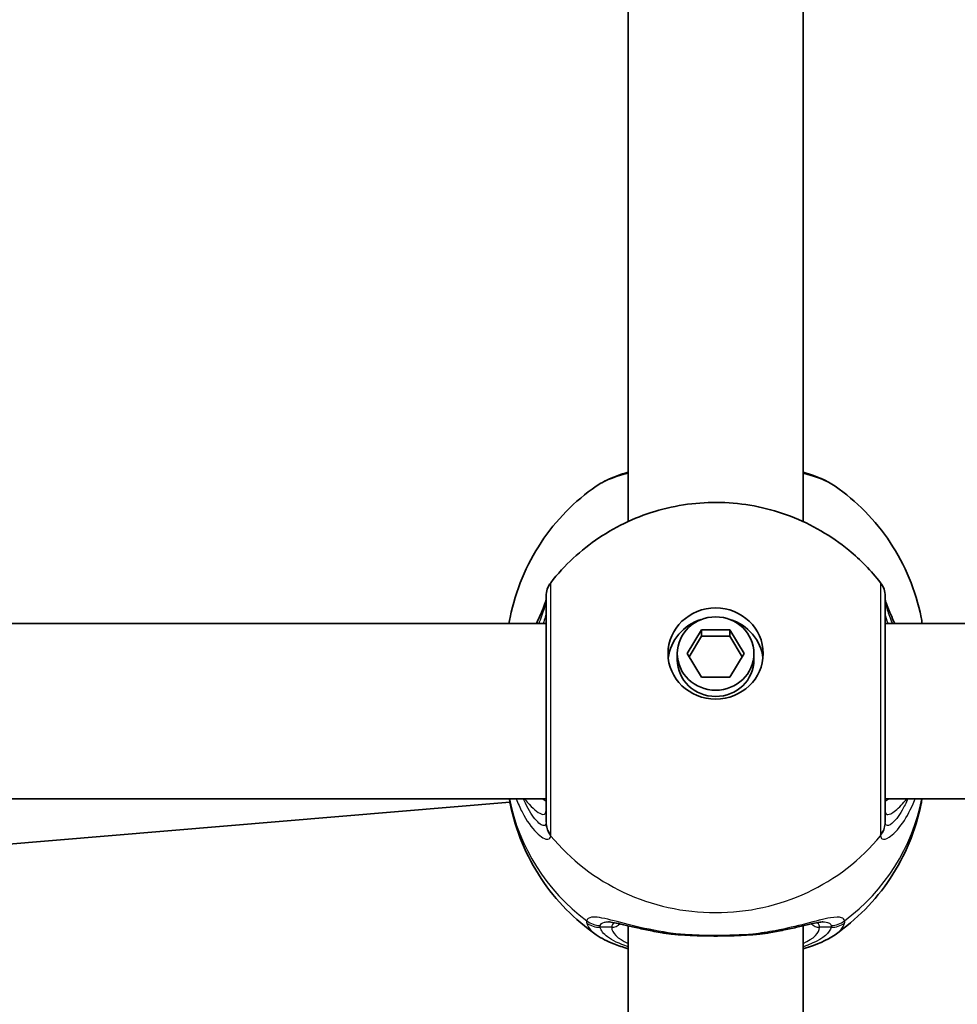
# Model space of a CAD drawing. Units: millimetres. Extents: x -3592 to 3802, y -3541 to 3838.
# Drawn here: x 1279 to 1365, y 679 to 769 of the extents above; entities that cross this region are included whole.
import ezdxf

# ---------------------------------------------------------------- set-up
doc = ezdxf.new("R2010")
doc.units = ezdxf.units.MM
doc.layers.add('Widoczne (ISO)', color=7, linetype='Continuous', lineweight=35)
doc.layers.add('Widoczne wąskie (ISO)', color=7, linetype='Continuous', lineweight=25)

msp = doc.modelspace()

# ---------------------------------------------------------------- linework, layer by layer
at = {"layer": 'Widoczne (ISO)'}
for p, q in [((1334.834, 722.894), (1334.834, 811.414)), ((1350.834, 722.894), (1350.834, 811.414)), ((1327.334, 713.567), (1250.96, 713.567)), ((1441.334, 713.567), (1358.334, 713.567)), ((1340.236, 710.837), (1341.535, 712.992)), ((1341.535, 712.992), (1344.133, 712.992)), ((1341.535, 712.992), (1341.535, 712.416)), ((1344.133, 712.992), (1345.433, 710.837)), ((1344.133, 712.992), (1344.133, 712.416)), ((1341.535, 712.416), (1340.41, 710.549)), ((1344.133, 712.416), (1341.535, 712.416)), ((1345.259, 710.549), (1344.133, 712.416)), ((1339.334, 710.837), (1339.334, 710.261)), ((1341.535, 708.683), (1340.236, 710.837)), ((1345.433, 710.837), (1344.133, 708.683)), ((1346.334, 710.837), (1346.334, 710.261)), ((1344.133, 708.683), (1341.535, 708.683)), ((1327.334, 697.567), (1252.671, 697.567)), ((1256.523, 691.619), (1324.028, 697.263)), ((1441.334, 697.567), (1358.334, 697.567)), ((1334.834, 597.445), (1334.834, 685.965)), ((1350.834, 597.445), (1350.834, 685.965))]:
    msp.add_line(p, q, dxfattribs=at)
for centre, start, end in [((1329.334, 716.074), 141.91167, 180), ((1356.334, 716.074), 0, 38.08833)]:
    msp.add_arc(centre, 2, start, end, dxfattribs=at)
for major_axis in [(-4.35, 0), (3.5, 0)]:
    msp.add_ellipse((1342.834, 710.837), major_axis=major_axis, ratio=0.957628, dxfattribs=at)
for centre, major_axis, start_param, end_param in [((1342.834, 709.973), (-4.35, 0), 5.017717, 6.179291), ((1342.834, 709.973), (4.35, 0), 0.103894, 1.265468), ((1342.834, 710.261), (3.5, 0), 3.141593, 6.283185)]:
    msp.add_ellipse(centre, major_axis=major_axis, ratio=0.957628, start_param=start_param, end_param=end_param, dxfattribs=at)
for points, knots in [([(1334.834, 727.401), (1334.369, 727.268), (1333.928, 727.121), (1332.932, 726.725), (1332.403, 726.462), (1331.92, 726.127)], [2.4606837, 2.4606837, 2.4606837, 2.4606837, 2.6337699, 2.6337699, 2.8789152, 2.8789152, 2.8789152, 2.8789152]), ([(1353.748, 726.127), (1352.969, 726.667), (1352.065, 727.036), (1350.956, 727.365), (1350.895, 727.383), (1350.834, 727.4)], [0.3899296, 0.3899296, 0.3899296, 0.3899296, 0.7856491, 0.7856491, 0.808259, 0.808259, 0.808259, 0.808259]), ([(1323.949, 713.567), (1323.981, 713.759), (1324.016, 713.951), (1324.3, 715.372), (1324.666, 716.573), (1325.617, 718.869), (1326.202, 719.964), (1327.559, 722.007), (1328.331, 722.955), (1330.023, 724.677), (1330.944, 725.45), (1331.92, 726.127)], [1.7302799, 1.7302799, 1.7302799, 1.7302799, 1.7596216, 1.7596216, 1.9484468, 1.9484468, 2.1372721, 2.1372721, 2.3260974, 2.3260974, 2.5149226, 2.5149226, 2.5149226, 2.5149226]), ([(1353.748, 726.127), (1354.725, 725.45), (1355.646, 724.677), (1357.338, 722.955), (1358.11, 722.007), (1359.467, 719.964), (1360.052, 718.869), (1361.003, 716.573), (1361.369, 715.372), (1361.653, 713.951), (1361.688, 713.759), (1361.72, 713.567)], [3.7682627, 3.7682627, 3.7682627, 3.7682627, 3.9570879, 3.9570879, 4.1459132, 4.1459132, 4.3347385, 4.3347385, 4.5235637, 4.5235637, 4.5529054, 4.5529054, 4.5529054, 4.5529054]), ([(1327.76, 717.307), (1329.02, 718.915), (1330.52, 720.296), (1333.869, 722.54), (1335.726, 723.389), (1339.619, 724.483), (1341.659, 724.716), (1345.729, 724.534), (1347.759, 724.116), (1351.596, 722.645), (1353.406, 721.6), (1356.077, 719.397), (1357.049, 718.405), (1357.909, 717.307)], [0.64386, 0.64386, 0.64386, 0.64386, 0.960289, 0.960289, 1.285339, 1.285339, 1.617299, 1.617299, 1.951397, 1.951397, 2.28173, 2.28173, 2.497733, 2.497733, 2.497733, 2.497733]), ([(1327.334, 715.746), (1327.334, 715.743), (1327.333, 715.741), (1327.323, 715.692), (1327.298, 715.593), (1327.191, 715.274), (1327.094, 715.024), (1326.828, 714.395), (1326.652, 714.004), (1326.456, 713.567)], [0.0779324, 0.0779324, 0.0779324, 0.0779324, 0.0849781, 0.0849781, 0.2023753, 0.2023753, 0.3632622, 0.3632622, 0.5423004, 0.5423004, 0.5423004, 0.5423004]), ([(1327.334, 716.074), (1327.334, 716.073), (1327.334, 715.97), (1327.334, 715.419), (1327.334, 714.783), (1327.334, 712.986), (1327.334, 711.796), (1327.334, 708.968), (1327.334, 707.299), (1327.334, 703.885), (1327.334, 702.142), (1327.334, 698.857), (1327.334, 697.376), (1327.334, 695.992), (1327.334, 695.676), (1327.334, 695.44)], [0.283355, 0.283355, 0.283355, 0.283355, 0.538728, 0.538728, 0.96971, 0.96971, 1.426728, 1.426728, 1.929794, 1.929794, 2.451064, 2.451064, 3.039836, 3.039836, 3.268858, 3.268858, 3.268858, 3.268858]), ([(1358.334, 695.44), (1358.334, 695.654), (1358.334, 695.932), (1358.334, 696.812), (1358.334, 697.506), (1358.334, 699.378), (1358.334, 700.637), (1358.334, 703.433), (1358.334, 704.981), (1358.334, 708.166), (1358.334, 709.795), (1358.334, 712.67), (1358.334, 713.897), (1358.334, 715.61), (1358.334, 716.072), (1358.334, 716.073)], [0, 0, 0, 0, 0.207203, 0.207203, 0.538728, 0.538728, 0.96971, 0.96971, 1.426728, 1.426728, 1.929794, 1.929794, 2.451064, 2.451064, 2.985493, 2.985493, 2.985493, 2.985493]), ([(1359.213, 713.567), (1359.176, 713.649), (1359.14, 713.73), (1358.856, 714.362), (1358.649, 714.833), (1358.412, 715.452), (1358.354, 715.654), (1358.336, 715.737), (1358.335, 715.742), (1358.334, 715.746)], [2.9110151, 2.9110151, 2.9110151, 2.9110151, 2.9447706, 2.9447706, 3.1811885, 3.1811885, 3.3632465, 3.3632465, 3.3755522, 3.3755522, 3.3755522, 3.3755522]), ([(1331.92, 685.142), (1330.944, 685.819), (1330.023, 686.592), (1328.331, 688.314), (1327.559, 689.262), (1326.202, 691.305), (1325.617, 692.4), (1324.666, 694.696), (1324.3, 695.897), (1324.025, 697.273), (1323.998, 697.42), (1323.972, 697.567)], [5.339059, 5.339059, 5.339059, 5.339059, 5.5278843, 5.5278843, 5.7167095, 5.7167095, 5.9055348, 5.9055348, 6.09436, 6.09436, 6.1168126, 6.1168126, 6.1168126, 6.1168126]), ([(1361.697, 697.567), (1361.671, 697.42), (1361.644, 697.273), (1361.369, 695.897), (1361.003, 694.696), (1360.052, 692.4), (1359.467, 691.305), (1358.11, 689.262), (1357.338, 688.314), (1355.646, 686.592), (1354.725, 685.819), (1353.748, 685.142)], [3.3079654, 3.3079654, 3.3079654, 3.3079654, 3.3304179, 3.3304179, 3.5192432, 3.5192432, 3.7080684, 3.7080684, 3.8968937, 3.8968937, 4.085719, 4.085719, 4.085719, 4.085719]), ([(1337.956, 685.32), (1337.459, 685.403), (1336.98, 685.494), (1336.073, 685.682), (1335.644, 685.778), (1334.856, 685.959), (1334.496, 686.044), (1333.868, 686.185), (1333.6, 686.24), (1333.196, 686.306), (1333.058, 686.315), (1333.032, 686.315)], [2.3075468, 2.3075468, 2.3075468, 2.3075468, 2.4603816, 2.4603816, 2.6132163, 2.6132163, 2.7660511, 2.7660511, 2.9188858, 2.9188858, 3.0717205, 3.0717205, 3.0717205, 3.0717205]), ([(1352.637, 686.315), (1352.62, 686.315), (1352.555, 686.312), (1352.323, 686.284), (1352.125, 686.25), (1351.618, 686.146), (1351.296, 686.072), (1350.575, 685.905), (1350.176, 685.811), (1349.318, 685.623), (1348.86, 685.527), (1348.163, 685.397), (1347.94, 685.358), (1347.713, 685.32)], [0.3346443, 0.3346443, 0.3346443, 0.3346443, 0.433819, 0.433819, 0.5705495, 0.5705495, 0.7233842, 0.7233842, 0.876219, 0.876219, 1.0290537, 1.0290537, 1.098818, 1.098818, 1.098818, 1.098818]), ([(1334.834, 683.868), (1334.369, 684.001), (1333.929, 684.148), (1332.933, 684.544), (1332.403, 684.807), (1331.92, 685.142)], [2.4136474, 2.4136474, 2.4136474, 2.4136474, 2.5867044, 2.5867044, 2.8318773, 2.8318773, 2.8318773, 2.8318773]), ([(1337.956, 685.32), (1338.057, 685.304), (1338.159, 685.288), (1338.365, 685.258), (1338.469, 685.245), (1338.679, 685.22), (1338.784, 685.208), (1338.997, 685.186), (1339.103, 685.176), (1339.318, 685.158), (1339.426, 685.15), (1339.535, 685.143)], [0.1795106, 0.1795106, 0.1795106, 0.1795106, 0.2131473, 0.2131473, 0.246784, 0.246784, 0.2804208, 0.2804208, 0.3140575, 0.3140575, 0.3476942, 0.3476942, 0.3476942, 0.3476942]), ([(1346.134, 685.143), (1345.717, 685.114), (1345.286, 685.089), (1344.409, 685.051), (1343.961, 685.038), (1343.061, 685.024), (1342.608, 685.024), (1341.708, 685.038), (1341.26, 685.051), (1340.383, 685.089), (1339.952, 685.114), (1339.535, 685.143)], [5.754988, 5.754988, 5.754988, 5.754988, 5.8874973, 5.8874973, 6.0200067, 6.0200067, 6.152516, 6.152516, 6.2850254, 6.2850254, 6.4175347, 6.4175347, 6.4175347, 6.4175347]), ([(1347.713, 685.32), (1347.612, 685.304), (1347.51, 685.288), (1347.303, 685.258), (1347.2, 685.245), (1346.99, 685.22), (1346.885, 685.208), (1346.672, 685.186), (1346.565, 685.176), (1346.35, 685.158), (1346.242, 685.15), (1346.134, 685.143)], [0.1795106, 0.1795106, 0.1795106, 0.1795106, 0.2131473, 0.2131473, 0.246784, 0.246784, 0.2804208, 0.2804208, 0.3140575, 0.3140575, 0.3476942, 0.3476942, 0.3476942, 0.3476942]), ([(1353.748, 685.142), (1352.969, 684.602), (1352.065, 684.233), (1350.956, 683.904), (1350.895, 683.886), (1350.834, 683.869)], [0.3428922, 0.3428922, 0.3428922, 0.3428922, 0.7386307, 0.7386307, 0.7612351, 0.7612351, 0.7612351, 0.7612351])]:
    msp.add_open_spline(points, degree=3, knots=knots, dxfattribs=at)
at = {"layer": 'Widoczne wąskie (ISO)'}
for p, q in [((1333.334, 685.827), (1332.281, 685.827)), ((1353.388, 685.827), (1352.334, 685.827))]:
    msp.add_line(p, q, dxfattribs=at)
for centre, major_axis, ratio, start_param, end_param in [((1329.332, 715.627), (-1.997, 0.11), 0.951004, 0.011538, 0.052756), ((1356.336, 715.627), (1.997, 0.11), 0.951004, 6.23043, 6.271647), ((1342.834, 700.872), (-19.15, 0), 0.957628, 0.181237, 0.907928), ((1342.834, 700.872), (19.15, 0), 0.957628, 5.375257, 6.101948), ((1329.332, 695.374), (-1.996, 0.127), 0.963522, 0.060956, 0.725542), ((1329.334, 695.44), (-2, 0), 0.95108, 0, 0.664587), ((1356.334, 695.44), (2, 0), 0.95108, 5.618598, 6.283185), ((1356.336, 695.374), (1.996, 0.127), 0.963522, 5.557644, 6.22223), ((1342.834, 705.501), (19.15, 0), 0.957628, 3.805994, 5.618784), ((1332.281, 687.927), (1.926, -0.537), 0.969133, 4.311776, 4.976364), ((1332.281, 687.743), (1.948, 0.453), 0.955491, 3.829343, 4.493939), ((1333.334, 686.785), (1, 0), 0.957628, 4.712389, 5.54241), ((1342.834, 685.827), (-9.5, 0), 0.288008, 0, 0.569621), ((1342.834, 686.785), (-8.5, 0), 0.288008, 0.340533, 0.344701), ((1342.834, 686.785), (8.5, 0), 0.288008, 5.938484, 5.942659), ((1342.834, 685.827), (9.5, 0), 0.288008, 5.713564, 6.283185), ((1352.334, 686.785), (-1, 0), 0.957628, 0.740801, 1.570796), ((1353.388, 687.927), (-1.926, -0.537), 0.969133, 1.306822, 1.971409), ((1353.388, 687.743), (-1.948, 0.453), 0.955491, 1.789246, 2.453842), ((1339.604, 686.14), (-0.069, -0.998), 0.369321, 5.973278, 6.283185), ((1346.065, 686.14), (0.069, -0.998), 0.369321, 0, 0.309908)]:
    msp.add_ellipse(centre, major_axis=major_axis, ratio=ratio, start_param=start_param, end_param=end_param, dxfattribs=at)
for points, knots in [([(1331.922, 726.127), (1332.535, 726.55), (1333.446, 726.938), (1334.67, 727.279), (1334.752, 727.302), (1334.834, 727.323)], [-2.8789152, -2.8789152, -2.8789152, -2.8789152, -2.4510641, -2.4510641, -2.4209056, -2.4209056, -2.4209056, -2.4209056]), ([(1350.834, 727.323), (1351.682, 727.099), (1352.417, 726.84), (1353.287, 726.417), (1353.536, 726.274), (1353.748, 726.127)], [-0.8479331, -0.8479331, -0.8479331, -0.8479331, -0.5387277, -0.5387277, -0.3899296, -0.3899296, -0.3899296, -0.3899296]), ([(1327.76, 694.267), (1327.76, 694.531), (1327.76, 694.883), (1327.76, 696.43), (1327.761, 698.085), (1327.762, 701.754), (1327.763, 703.7), (1327.764, 707.512), (1327.764, 709.376), (1327.763, 712.532), (1327.763, 713.861), (1327.762, 715.867), (1327.761, 716.576), (1327.761, 717.191), (1327.76, 717.307), (1327.76, 717.307)], [-3.268858, -3.268858, -3.268858, -3.268858, -3.039836, -3.039836, -2.451064, -2.451064, -1.929794, -1.929794, -1.426728, -1.426728, -0.96971, -0.96971, -0.538728, -0.538728, -0.283355, -0.283355, -0.283355, -0.283355]), ([(1357.909, 717.307), (1357.908, 717.305), (1357.908, 716.791), (1357.907, 714.878), (1357.906, 713.508), (1357.905, 710.299), (1357.905, 708.481), (1357.906, 704.924), (1357.906, 703.196), (1357.907, 700.073), (1357.908, 698.666), (1357.908, 696.576), (1357.909, 695.8), (1357.909, 694.817), (1357.909, 694.506), (1357.909, 694.267)], [-2.985493, -2.985493, -2.985493, -2.985493, -2.451064, -2.451064, -1.929794, -1.929794, -1.426728, -1.426728, -0.96971, -0.96971, -0.538728, -0.538728, -0.207203, -0.207203, 0, 0, 0, 0]), ([(1326.676, 713.567), (1326.696, 713.618), (1326.717, 713.669), (1326.952, 714.262), (1327.123, 714.719), (1327.288, 715.304), (1327.325, 715.491), (1327.333, 715.637)], [-0.4527044, -0.4527044, -0.4527044, -0.4527044, -0.4284126, -0.4284126, -0.1647741, -0.1647741, 0, 0, 0, 0]), ([(1327.333, 715.637), (1327.333, 715.647), (1327.334, 715.657), (1327.334, 715.676), (1327.334, 715.685), (1327.334, 715.693)], [0, 0, 0, 0, 0.01150026, 0.01150026, 0.02300051, 0.02300051, 0.02300051, 0.02300051]), ([(1358.334, 715.693), (1358.334, 715.685), (1358.335, 715.676), (1358.335, 715.657), (1358.336, 715.647), (1358.336, 715.637)], [0, 0, 0, 0, 0.01150026, 0.01150026, 0.02300051, 0.02300051, 0.02300051, 0.02300051]), ([(1358.336, 715.637), (1358.347, 715.438), (1358.411, 715.165), (1358.636, 714.473), (1358.8, 714.051), (1358.994, 713.566)], [-3.4533149, -3.4533149, -3.4533149, -3.4533149, -3.2294441, -3.2294441, -3.0006105, -3.0006105, -3.0006105, -3.0006105]), ([(1327.334, 714.664), (1327.334, 714.535), (1327.308, 714.369), (1327.21, 713.994), (1327.144, 713.791), (1327.06, 713.567)], [6.2734397, 6.2734397, 6.2734397, 6.2734397, 6.41994, 6.41994, 6.5506112, 6.5506112, 6.5506112, 6.5506112]), ([(1358.61, 713.567), (1358.49, 713.889), (1358.405, 714.167), (1358.344, 714.493), (1358.334, 714.585), (1358.334, 714.664)], [5.9962514, 5.9962514, 5.9962514, 5.9962514, 6.1839076, 6.1839076, 6.2734229, 6.2734229, 6.2734229, 6.2734229]), ([(1324.607, 697.567), (1324.77, 697.134), (1324.95, 696.729), (1325.554, 695.563), (1326.016, 694.928), (1326.886, 694.045), (1327.28, 693.834), (1327.659, 693.883), (1327.744, 693.996), (1327.758, 694.193)], [2.38567, 2.38567, 2.38567, 2.38567, 2.540044, 2.540044, 2.871378, 2.871378, 3.229571, 3.229571, 3.453442, 3.453442, 3.453442, 3.453442]), ([(1327.333, 695.384), (1327.322, 695.216), (1327.258, 695.125), (1326.968, 695.104), (1326.667, 695.307), (1326.003, 696.12), (1325.651, 696.697), (1325.315, 697.466), (1325.294, 697.516), (1325.272, 697.567)], [-3.453442, -3.453442, -3.453442, -3.453442, -3.2295712, -3.2295712, -2.871378, -2.871378, -2.5400444, -2.5400444, -2.5171848, -2.5171848, -2.5171848, -2.5171848]), ([(1325.359, 697.567), (1325.379, 697.543), (1325.398, 697.519), (1325.927, 696.867), (1326.412, 696.429), (1327.121, 696.041), (1327.334, 696.11), (1327.334, 696.469)], [5.4498895, 5.4498895, 5.4498895, 5.4498895, 5.4650782, 5.4650782, 5.8665698, 5.8665698, 6.2734397, 6.2734397, 6.2734397, 6.2734397]), ([(1357.911, 694.193), (1357.921, 694.048), (1357.97, 693.949), (1358.186, 693.819), (1358.41, 693.866), (1359.05, 694.28), (1359.499, 694.73), (1360.319, 695.925), (1360.69, 696.618), (1361.023, 697.461), (1361.043, 697.514), (1361.063, 697.567)], [0, 0, 0, 0, 0.164774, 0.164774, 0.428412, 0.428412, 0.76194, 0.76194, 1.048751, 1.048751, 1.067772, 1.067772, 1.067772, 1.067772]), ([(1358.334, 696.469), (1358.334, 696.34), (1358.361, 696.247), (1358.496, 696.102), (1358.643, 696.108), (1359.093, 696.324), (1359.428, 696.591), (1359.962, 697.15), (1360.134, 697.347), (1360.31, 697.567)], [6.2734229, 6.2734229, 6.2734229, 6.2734229, 6.4200186, 6.4200186, 6.6545718, 6.6545718, 6.9594909, 6.9594909, 7.096973, 7.096973, 7.096973, 7.096973]), ([(1360.396, 697.567), (1360.234, 697.178), (1360.06, 696.828), (1359.548, 695.938), (1359.205, 695.524), (1358.717, 695.133), (1358.546, 695.08), (1358.381, 695.179), (1358.344, 695.261), (1358.336, 695.384)], [-0.9362572, -0.9362572, -0.9362572, -0.9362572, -0.7619398, -0.7619398, -0.4284123, -0.4284123, -0.164774, -0.164774, 0, 0, 0, 0]), ([(1327.334, 695.44), (1327.334, 695.43), (1327.334, 695.42), (1327.334, 695.402), (1327.333, 695.393), (1327.333, 695.384)], [0, 0, 0, 0, 0.01150026, 0.01150026, 0.02300051, 0.02300051, 0.02300051, 0.02300051]), ([(1358.336, 695.384), (1358.336, 695.393), (1358.335, 695.402), (1358.335, 695.42), (1358.334, 695.43), (1358.334, 695.44)], [0, 0, 0, 0, 0.01150026, 0.01150026, 0.02300051, 0.02300051, 0.02300051, 0.02300051]), ([(1327.758, 694.193), (1327.759, 694.205), (1327.759, 694.217), (1327.76, 694.241), (1327.76, 694.254), (1327.76, 694.267)], [-0.02300051, -0.02300051, -0.02300051, -0.02300051, -0.01150026, -0.01150026, 0, 0, 0, 0]), ([(1357.909, 694.267), (1357.909, 694.254), (1357.909, 694.241), (1357.91, 694.217), (1357.91, 694.205), (1357.911, 694.193)], [-0.02300051, -0.02300051, -0.02300051, -0.02300051, -0.01150026, -0.01150026, 0, 0, 0, 0]), ([(1339.426, 685.198), (1338.192, 685.346), (1337.008, 685.571), (1334.917, 686.051), (1334.003, 686.303), (1332.455, 686.683), (1331.853, 686.794), (1331.249, 686.694), (1331.105, 686.59), (1331.05, 686.417)], [2.148584, 2.148584, 2.148584, 2.148584, 2.4923, 2.4923, 2.823393, 2.823393, 3.182145, 3.182145, 3.406365, 3.406365, 3.406365, 3.406365]), ([(1354.619, 686.417), (1354.578, 686.545), (1354.489, 686.636), (1354.131, 686.775), (1353.787, 686.765), (1352.74, 686.584), (1351.968, 686.373), (1350.227, 685.929), (1349.289, 685.703), (1347.627, 685.39), (1346.943, 685.282), (1346.243, 685.198)], [0, 0, 0, 0, 0.165681, 0.165681, 0.430771, 0.430771, 0.763373, 0.763373, 1.062687, 1.062687, 1.257781, 1.257781, 1.257781, 1.257781]), ([(1331.05, 686.417), (1331.041, 686.386), (1331.037, 686.354), (1331.037, 686.285), (1331.041, 686.249), (1331.05, 686.211)], [-0.07008301, -0.07008301, -0.07008301, -0.07008301, -0.03504151, -0.03504151, 0, 0, 0, 0]), ([(1331.05, 686.211), (1331.128, 685.875), (1331.383, 685.541), (1331.841, 685.198), (1331.88, 685.17), (1331.921, 685.142)], [-3.1747553, -3.1747553, -3.1747553, -3.1747553, -2.8602098, -2.8602098, -2.8318773, -2.8318773, -2.8318773, -2.8318773]), ([(1332.281, 685.827), (1332.273, 685.856), (1332.269, 685.883), (1332.269, 685.936), (1332.273, 685.961), (1332.281, 685.984)], [0, 0, 0, 0, 0.03504151, 0.03504151, 0.07008301, 0.07008301, 0.07008301, 0.07008301]), ([(1332.281, 685.984), (1332.33, 686.136), (1332.459, 686.234), (1332.77, 686.304), (1332.892, 686.315), (1333.032, 686.314)], [-3.4063648, -3.4063648, -3.4063648, -3.4063648, -3.1821449, -3.1821449, -3.0717205, -3.0717205, -3.0717205, -3.0717205]), ([(1334.835, 684.046), (1334.034, 684.311), (1333.393, 684.617), (1332.579, 685.228), (1332.351, 685.526), (1332.281, 685.827)], [2.4935494, 2.4935494, 2.4935494, 2.4935494, 2.8602098, 2.8602098, 3.1747553, 3.1747553, 3.1747553, 3.1747553]), ([(1353.388, 685.827), (1353.359, 685.703), (1353.304, 685.58), (1352.874, 684.938), (1352.039, 684.445), (1350.834, 684.045)], [0, 0, 0, 0, 0.1295368, 0.1295368, 0.6812322, 0.6812322, 0.6812322, 0.6812322]), ([(1352.334, 685.827), (1352.334, 685.957), (1352.297, 686.061), (1352.183, 686.179), (1352.135, 686.212), (1352.077, 686.238)], [12.5468793, 12.5468793, 12.5468793, 12.5468793, 12.6933797, 12.6933797, 12.7697917, 12.7697917, 12.7697917, 12.7697917]), ([(1352.637, 686.315), (1352.852, 686.315), (1353.023, 686.289), (1353.272, 686.179), (1353.352, 686.096), (1353.388, 685.984)], [-0.3346443, -0.3346443, -0.3346443, -0.3346443, -0.165681, -0.165681, 0, 0, 0, 0]), ([(1353.388, 685.984), (1353.396, 685.961), (1353.4, 685.936), (1353.4, 685.883), (1353.396, 685.856), (1353.388, 685.827)], [0, 0, 0, 0, 0.03504151, 0.03504151, 0.07008301, 0.07008301, 0.07008301, 0.07008301]), ([(1353.746, 685.142), (1354.051, 685.353), (1354.283, 685.573), (1354.525, 685.935), (1354.587, 686.073), (1354.619, 686.211)], [-0.3428922, -0.3428922, -0.3428922, -0.3428922, -0.1295368, -0.1295368, 0, 0, 0, 0]), ([(1354.619, 686.211), (1354.627, 686.249), (1354.632, 686.285), (1354.632, 686.354), (1354.628, 686.386), (1354.619, 686.417)], [-0.07008301, -0.07008301, -0.07008301, -0.07008301, -0.03504151, -0.03504151, 0, 0, 0, 0]), ([(1346.243, 685.198), (1345.163, 685.117), (1344, 685.068), (1342.834, 685.068), (1342.26, 685.068), (1341.685, 685.08), (1340.541, 685.124), (1339.973, 685.157), (1339.426, 685.198)], [5.754988, 5.754988, 5.754988, 5.754988, 6.0862698, 6.0862698, 6.0862698, 6.249703, 6.249703, 6.4175347, 6.4175347, 6.4175347, 6.4175347])]:
    msp.add_open_spline(points, degree=3, knots=knots, dxfattribs=at)
for points in [[(1327.334, 697.33), (1327.224, 697.397), (1327.107, 697.476), (1326.986, 697.566)], [(1358.683, 697.567), (1358.561, 697.477), (1358.445, 697.398), (1358.334, 697.331)], [(1333.594, 686.236), (1333.425, 686.159), (1333.334, 686.024), (1333.334, 685.827)], [(1339.426, 685.198), (1338.893, 685.212), (1338.397, 685.247), (1337.956, 685.32)], [(1347.713, 685.32), (1347.272, 685.247), (1346.775, 685.212), (1346.243, 685.198)]]:
    msp.add_open_spline(points, degree=3, dxfattribs=at)

doc.saveas('drawing.dxf')
